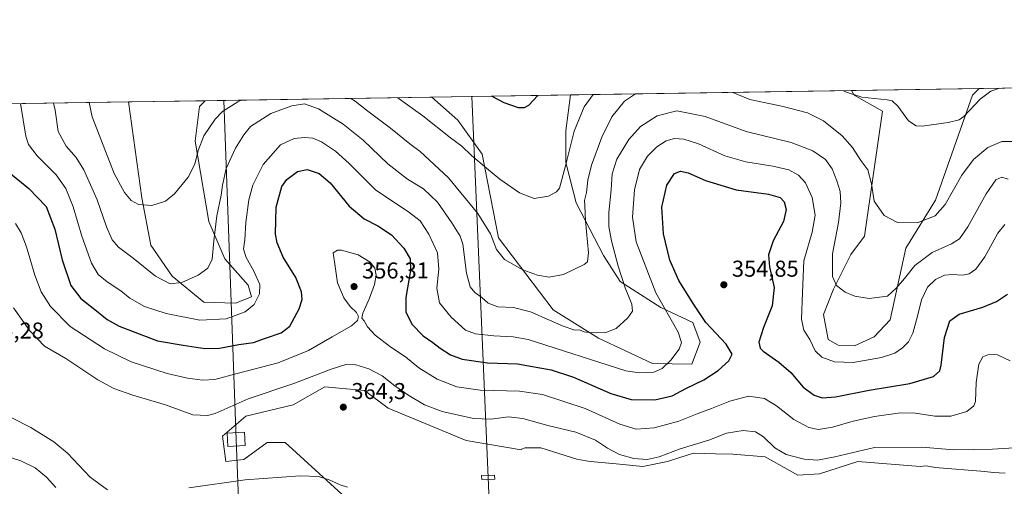
# Model space of a CAD drawing. Units: metres. Extents: x 608307 to 611801, y 4673750 to 4676117.
# Drawn here: x 609402 to 609832, y 4675913 to 4676117 of the extents above; entities that cross this region are included whole.
import ezdxf

# ---------------------------------------------------------------- set-up
doc = ezdxf.new("R2010")
doc.units = ezdxf.units.M
doc.header["$MEASUREMENT"] = 0
for name, color, linetype, lineweight in [('Comarca CxS', 21, 'Continuous', 0), ('Comunidad Autónoma CxS', 142, 'Continuous', 0), ('Cultivos herbáceos CxS', 92, 'Continuous', 0), ('Curva de nivel maestra', 30, 'Continuous', 30), ('Curva de nivel normal', 30, 'Continuous', 0), ('Matorral CxS', 135, 'Continuous', 0), ('Municipio CxS', 4, 'Continuous', 0), ('Pastizal CxS', 92, 'Continuous', 0), ('Provincia CxS', 1, 'Continuous', 0), ('Punto de cota en terreno', 7, 'Continuous', 0), ('Rótulo de punto de cota en terreno', 7, 'Continuous', 0), ('Tendido', 6, 'Continuous', 0), ('Torre de tendido Cxs', 51, 'Continuous', 0)]:
    doc.layers.add(name, color=color, linetype=linetype, lineweight=lineweight)
doc.styles.add('Style-Arial', font='txt')

# ---------------------------------------------------------------- blocks, each defined once
blk = doc.blocks.new('*U12')
at = {"layer": 'Cultivos herbáceos CxS', "color": 92, "linetype": 'Continuous', "lineweight": 0}
for points in [[(609699.2599, 4675975.8661, 347.4602000000014), (609695.6756999996, 4675966.2533, 346.5736000000034), (609678.5214999998, 4675966.4805, 343.6834999999992), (609654.8687000005, 4675977.528700001, 340.4045999999944), (609634.9918999998, 4675990.014900001, 337.7222000000039), (609611.1767999995, 4676021.416300001, 334.4318999999959), (609604.0207000002, 4676057.9945, 329.300900000002), (609593.3891000003, 4676072.793299999, 328.0996000000014), (609582.0025000004, 4676082.830499999, 327.6634999999951), (609642.6595999999, 4676083.778700001, 326.6606999999931), (609640.5396999996, 4676068.167300001, 328.2249000000011), (609640.5395000001, 4676054.294500001, 329.6601999999984), (609645.1617000002, 4676036.7215, 332.7070999999996), (609657.0893000001, 4676013.613700001, 337.3607999999949), (609664.3399, 4676002.351500001, 339.3145999999979), (609682.1434000004, 4675990.939300001, 344.4458000000013), (609696.0109000001, 4675984.463500001, 348.2580000000016)], [(609775.2901, 4675978.220699999, 342.3423000000039), (609766.7379000002, 4675974.2897, 342.9247000000032), (609759.5729, 4675974.5211, 343.3508000000002), (609755.181, 4675977.065099999, 343.5803000000014), (609753.1012000004, 4675987.9321, 342.6417999999976), (609757.4923, 4675999.0305, 340.6227999999974), (609765.1205000002, 4676014.060699999, 338.340400000001), (609771.1299000002, 4676022.1525, 336.8701000000001), (609775.0142999999, 4676049.443299999, 334.7477999999974), (609778.9896999998, 4676076.720899999, 330.7078000000038), (609766.5077000001, 4676083.658299999, 329.7978000000003), (609765.4374000002, 4676085.698000001, 329.4210000000021), (609821.1946, 4676086.569599999, 329.0464999999967), (609818.2830999997, 4676083.656500001, 329.1034999999974), (609802.1020999998, 4676037.8749, 333.5994000000064), (609789.1588000003, 4676016.8343, 336.6312999999937), (609782.2242999999, 4675985.6193, 341.3497000000062)], [(609503.2456999999, 4675995.566099999, 343.9523999999947), (609496.3115999997, 4675992.791300001, 342.973800000007), (609482.4435000002, 4675993.2545, 341.7225999999937), (609468.6665000003, 4676004.693700001, 339.235400000005), (609459.3306999998, 4676018.226700001, 337.242499999993), (609455.3201000001, 4676038.831700001, 334.5789999999979), (609449.5175000001, 4676080.759500001, 330.8062999999966), (609483.0717000002, 4676081.284, 331.4973000000027), (609480.5957000004, 4676078.8071, 331.7599999999948), (609478.7465000004, 4676063.5461, 333.8635999999969), (609484.6179000001, 4676028.575300001, 338.6638999999996), (609491.6889000004, 4676012.214299999, 341.8764999999985), (609501.8585000001, 4676000.653100001, 343.5521000000008)]]:
    blk.add_polyline3d(points, close=True, dxfattribs=at)
blk = doc.blocks.new('5PATER')
at = {"layer": 'Pastizal CxS', "linetype": 'Continuous', "lineweight": 0}
h = blk.add_hatch(color=51, dxfattribs=at)
edge = h.paths.add_edge_path()
edge.add_ellipse((0, 0), major_axis=(-0.1095731443231308, -0.1110710700762829), ratio=0.9994222409660322, start_angle=0, end_angle=360)

msp = doc.modelspace()

# ---------------------------------------------------------------- linework, layer by layer
at = {"layer": 'Comarca CxS', "color": 21, "linetype": 'Continuous', "lineweight": 0, "flags": 128}
msp.add_lwpolyline([(608342.6100008045, 4673749.779983263), (608307.0200008038, 4676062.899983237), (611180.8195874676, 4676107.823212759)], dxfattribs=at)
at = {"layer": 'Comunidad Autónoma CxS', "color": 142, "linetype": 'Continuous', "lineweight": 0, "flags": 128}
msp.add_lwpolyline([(609398.3772647355, 4673766.28138259), (608342.6100008045, 4673749.779983263), (608307.0200008038, 4676062.899983237), (611180.8195874676, 4676107.823212759), (611745.4800008298, 4676116.649983237), (611782.2000008293, 4673803.539983263)], close=True, dxfattribs=at)
at = {"layer": 'Cultivos herbáceos CxS', "color": 92, "linetype": 'Continuous', "lineweight": 0, "extrusion": (0.01652760104537471, 0.000258361271601062, 0.9998633764935779), "elevation": 11610.66567975776, "flags": 128}
msp.add_lwpolyline([(4665983.716084701, -682496.971704038), (4665983.716084702, -682557.6446041131)], dxfattribs=at)
at = {"layer": 'Cultivos herbáceos CxS', "color": 92, "linetype": 'Continuous', "lineweight": 0, "extrusion": (0.006714841081727875, 0.0001049669994822904, 0.99997744969133), "elevation": 4914.726265756673, "flags": 128}
msp.add_lwpolyline([(609749.478350638, 4676085.207776649), (609805.2367083133, 4676086.079376654)], dxfattribs=at)
at = {"layer": 'Cultivos herbáceos CxS', "color": 92, "linetype": 'Continuous', "lineweight": 0, "extrusion": (-0.02058415324684566, -0.0003217596712851268, 0.9997880720961939), "elevation": -13718.8402775429, "flags": 128}
msp.add_lwpolyline([(-4665984.182447114, 682322.1347961547), (-4665984.182447113, 682355.7002086933)], dxfattribs=at)
at = {"layer": 'Cultivos herbáceos CxS', "color": 92, "linetype": 'Continuous', "lineweight": 0}
for points in [[(609582.0022999998, 4676082.830600001, 327.6635999999999), (609593.3891000003, 4676072.793299999, 328.0996000000014), (609604.0207000002, 4676057.9945, 329.300900000002), (609611.1767999995, 4676021.416300001, 334.4318999999959), (609634.9918999998, 4675990.014900001, 337.7222000000039), (609654.8687000005, 4675977.528700001, 340.4045999999944), (609678.5214999998, 4675966.4805, 343.6834999999992), (609695.6756999996, 4675966.2533, 346.5736000000034), (609699.2599, 4675975.8661, 347.4602000000014), (609696.0109000001, 4675984.463500001, 348.2580000000016), (609682.1434000004, 4675990.939300001, 344.4458000000013), (609664.3399, 4676002.351500001, 339.3145999999979), (609657.0893000001, 4676013.613700001, 337.3607999999949), (609645.1617000002, 4676036.7215, 332.7070999999996), (609640.5395000001, 4676054.294500001, 329.6601999999984), (609640.5396999996, 4676068.167300001, 328.2249000000011), (609642.6595999999, 4676083.7788, 326.6606999999931)], [(609765.4373000005, 4676085.698100001, 329.4208999999973), (609766.5077000001, 4676083.658299999, 329.7978000000003), (609778.9896999998, 4676076.720899999, 330.7078000000038), (609775.0142999999, 4676049.443299999, 334.7477999999974), (609771.1299000002, 4676022.1525, 336.8701000000001), (609765.1205000002, 4676014.060699999, 338.340400000001), (609757.4923, 4675999.0305, 340.6227999999974), (609753.1012000004, 4675987.9321, 342.6417999999976), (609755.181, 4675977.065099999, 343.5803000000014), (609759.5729, 4675974.5211, 343.3508000000002), (609766.7379000002, 4675974.2897, 342.9247000000032), (609775.2901, 4675978.220699999, 342.3423000000039), (609782.2242999999, 4675985.6193, 341.3497000000062), (609789.1588000003, 4676016.8343, 336.6312999999937), (609802.1020999998, 4676037.8749, 333.5994000000064), (609818.2830999997, 4676083.656500001, 329.1034999999974), (609821.1946999999, 4676086.569700001, 329.0464999999967)], [(609449.5174000004, 4676080.759600001, 330.8062999999966), (609455.3201000001, 4676038.831700001, 334.5789999999979), (609459.3306999998, 4676018.226700001, 337.242499999993), (609468.6665000003, 4676004.693700001, 339.235400000005), (609482.4435000002, 4675993.2545, 341.7225999999937), (609496.3115999997, 4675992.791300001, 342.973800000007), (609503.2456999999, 4675995.566099999, 343.9523999999947), (609501.8585000001, 4676000.653100001, 343.5521000000008), (609491.6889000004, 4676012.214299999, 341.8764999999985), (609484.6179000001, 4676028.575300001, 338.6638999999996), (609478.7465000004, 4676063.5461, 333.8635999999969), (609480.5957000004, 4676078.8071, 331.7599999999948), (609483.0718, 4676081.2841, 331.4973000000027)], [(609551.1122000003, 4675901.8409, 358.084799999997), (609517.9556, 4675932.006300001, 363.7593999999954), (609510.0966999996, 4675932.0053, 363.7771000000066), (609499.9274000004, 4675924.606699999, 362.8993999999948), (609492.0685000002, 4675923.682700001, 362.8742999999959), (609490.6815, 4675934.7807, 362.4103000000032), (609500.8517000005, 4675943.567299999, 362.0135000000009), (609521.4349999996, 4675948.415300001, 362.6046999999962), (609535.3031000001, 4675956.276900001, 361.8294000000024), (609552.6261, 4675954.6655, 363.3491000000067), (609563.0389, 4675947.0275, 362.9907999999996), (609597.0037000002, 4675932.9299, 362.4731999999931), (609621.1451000003, 4675928.8345, 362.4545999999973), (609621.2200999996, 4675929.1601, 362.4449000000022), (609622.8101000005, 4675929.690199999, 362.3926000000066), (609629.7200999996, 4675929.690199999, 362.2314999999944), (609645.4033000004, 4675924.7193, 361.954700000002), (609647.0576999999, 4675924.4387, 361.9373999999953), (609650.3079000004, 4675923.887399999, 361.819399999993), (609651.9802000001, 4675923.7235, 361.7657999999938), (609652.9855000004, 4675923.6249, 361.7174999999988), (609662.5371000003, 4675922.689099999, 360.991399999999), (609674.2887000004, 4675921.537699999, 360.3821000000025), (609684.9528999999, 4675923.671499999, 360.3601000000053), (609690.4369000001, 4675925.449100001, 360.4759999999951), (609693.6552999998, 4675926.492500001, 360.5534999999945), (609696.3910999997, 4675927.3793, 360.5841999999975), (609705.9073000001, 4675927.1216, 361.9863999999943), (609713.4952999996, 4675926.916099999, 362.4744000000064), (609727.6101000002, 4675925.8049, 361.351999999999), (609741.8869000003, 4675917.769300001, 361.4636000000028), (609751.4419, 4675918.356699999, 361.1971000000049), (609768.1333, 4675923.670100001, 361.3010999999969), (609795.4389000004, 4675921.5681, 362.0141000000003), (609798.0502000004, 4675921.770099999, 361.9122999999963), (609801.9052999998, 4675921.0703, 361.9572000000044), (609823.5875000004, 4675919.4013, 361.975099999996), (609827.2259000001, 4675918.985099999, 361.9844000000012), (609832.5701000001, 4675918.590100001, 361.9789000000019)], [(609832.5701000001, 4675918.590100001, 361.9789000000019), (609827.2259000001, 4675918.985099999, 361.9844000000012), (609823.5875000004, 4675919.4013, 361.975099999996), (609801.9052999998, 4675921.0703, 361.9572000000044), (609798.0502000004, 4675921.770099999, 361.9122999999963), (609795.4389000004, 4675921.5681, 362.0141000000003), (609768.1333, 4675923.670100001, 361.3010999999969), (609751.4419, 4675918.356699999, 361.1971000000049), (609741.8869000003, 4675917.769300001, 361.4636000000028), (609727.6101000002, 4675925.8049, 361.351999999999), (609713.4952999996, 4675926.916099999, 362.4744000000064), (609705.9073000001, 4675927.1216, 361.9863999999943), (609696.3910999997, 4675927.3793, 360.5841999999975), (609693.6552999998, 4675926.492500001, 360.5534999999945), (609690.4369000001, 4675925.449100001, 360.4759999999951), (609684.9528999999, 4675923.671499999, 360.3601000000053), (609674.2887000004, 4675921.537699999, 360.3821000000025), (609662.5371000003, 4675922.689099999, 360.991399999999), (609652.9855000004, 4675923.6249, 361.7174999999988), (609651.9802000001, 4675923.7235, 361.7657999999938), (609650.3079000004, 4675923.887399999, 361.819399999993), (609647.0576999999, 4675924.4387, 361.9373999999953), (609645.4033000004, 4675924.7193, 361.954700000002), (609629.7200999996, 4675929.690199999, 362.2314999999944), (609622.8101000005, 4675929.690199999, 362.3926000000066), (609621.2200999996, 4675929.1601, 362.4449000000022), (609621.1451000003, 4675928.8345, 362.4545999999973), (609597.0037000002, 4675932.9299, 362.4731999999931), (609563.0389, 4675947.0275, 362.9907999999996), (609552.6261, 4675954.6655, 363.3491000000067), (609535.3031000001, 4675956.276900001, 361.8294000000024), (609521.4349999996, 4675948.415300001, 362.6046999999962), (609500.8517000005, 4675943.567299999, 362.0135000000009), (609490.6815, 4675934.7807, 362.4103000000032), (609492.0685000002, 4675923.682700001, 362.8742999999959), (609499.9274000004, 4675924.606699999, 362.8993999999948), (609510.0966999996, 4675932.0053, 363.7771000000066), (609517.9556, 4675932.006300001, 363.7593999999954), (609551.1122000003, 4675901.8409, 358.084799999997)]]:
    msp.add_polyline3d(points, dxfattribs=at)
at = {"layer": 'Curva de nivel maestra', "color": 30, "linetype": 'Continuous', "lineweight": 30, "flags": 128}
for points, elevation in [([(609608.3071999997, 4676083.241699999), (609613.4800000006, 4676080.5001), (609619.8099999996, 4676078.3201), (609622.4800000006, 4676078.2501), (609624.4800000006, 4676079.270099999), (609628.4100000003, 4676083.4801), (609628.4753999999, 4676083.557)], 325), ([(609397.2800000003, 4676050.130100001), (609406.0199999996, 4676042.870100001), (609413.5899999999, 4676035.120100001), (609417.3700000001, 4676025.2301), (609420.5700000003, 4676011.770099999), (609424.4100000003, 4676000.620100001), (609428.7100000001, 4675994.9101), (609434.9199999999, 4675990.110099999), (609440.2999999998, 4675985.770099999), (609445.5499999998, 4675982.800100001), (609454.1500000004, 4675979.420100001), (609462.25, 4675976.4001), (609473.3799999999, 4675974.5801), (609482.9000000004, 4675973.040100001), (609489.3700000001, 4675973.2401), (609497.8200000003, 4675974.7601), (609504.2000000002, 4675975.690099999), (609509.4500000002, 4675977.6501), (609516.1900000004, 4675979.880100001), (609520.0599999996, 4675982.860099999), (609524.0499999998, 4675990.4001), (609525.3700000001, 4675994.420100001), (609525.1100000005, 4675997.860099999), (609522.6900000004, 4676004.020099999), (609517.0999999996, 4676012.9901), (609514.4900000002, 4676019.1601), (609513.7199999997, 4676023.020099999), (609514.0499999998, 4676034.7401), (609516.4900000002, 4676043.8101), (609518.7100000001, 4676046.840100001), (609523.3799999999, 4676050.350099999), (609527.6100000005, 4676051.290100001), (609532.8600000005, 4676049.420100001), (609537.6699999999, 4676045.370100001), (609545.9500000002, 4676035.1801), (609552.5199999996, 4676029.720100001), (609558.4600000001, 4676026.670100001), (609564.4000000004, 4676022.720100001), (609569.8799999999, 4676016.860099999), (609572.6200000001, 4676012.220100001), (609572.7100000001, 4676007.110099999), (609570.6699999999, 4675995.360099999), (609570.7000000002, 4675989.0701), (609573.29, 4675983.6601), (609578.25, 4675978.6601), (609582.5099999999, 4675975.7301), (609585.7199999997, 4675973.1801), (609590.1500000004, 4675970.300100001), (609595.3099999996, 4675968.450099999), (609606.3600000005, 4675966.840100001), (609619.4800000006, 4675966.440099999), (609634.2400000002, 4675963.720100001), (609643.9800000006, 4675960.520099999), (609660.2400000002, 4675953.460100001), (609669.1200000001, 4675950.840100001), (609679.5, 4675950.6801), (609687.04, 4675952.450099999), (609693.0800000001, 4675955.620100001), (609700.8099999996, 4675959.390100001), (609707.1500000004, 4675963.470100001), (609711.8099999996, 4675967.6801), (609713.3099999996, 4675970.630100001), (609710.7000000002, 4675974.9001), (609701.7400000002, 4675984.4301), (609696.1900000004, 4675992.6501), (609690, 4676002.690099999), (609686.0300000003, 4676011.710100001), (609683.2699999996, 4676023.210100001), (609682.5800000001, 4676034.7301), (609684.6900000004, 4676044.380100001), (609688.1299999999, 4676049.460100001), (609690.6200000001, 4676050.540100001), (609694.0599999996, 4676049.720100001), (609701.6200000001, 4676046.460100001), (609714.9800000006, 4676042.300100001), (609729.1799999997, 4676040.4101), (609734.2599999999, 4676039.0701), (609736.0199999996, 4676037.090100001), (609736.8600000005, 4676033.7601), (609735.7400000002, 4676028.460100001), (609731.1299999999, 4676020.090100001), (609729.1100000005, 4676014.030099999), (609729.54, 4676008.770099999), (609731.5499999998, 4675999.770099999), (609730.7400000002, 4675991.640100001), (609726.9500000002, 4675982.220100001), (609724.9299999997, 4675975.8301), (609725.54, 4675973.2401), (609726.8099999996, 4675971.940099999), (609733.6600000003, 4675967.1501), (609738.8600000005, 4675962.610099999), (609744.2800000003, 4675956.2301), (609749.0300000003, 4675952.620100001), (609752.5999999996, 4675951.5001), (609758.4600000001, 4675951.9001), (609773.1299999999, 4675954.940099999), (609790.79, 4675957.7401), (609801.1799999997, 4675960.770099999), (609803.9000000004, 4675963.370100001), (609804.5599999996, 4675965.8301), (609806.0199999996, 4675977.860099999), (609808.3399999999, 4675985.200099999), (609812.4400000004, 4675988.0101), (609822.7000000002, 4675991.0801), (609828.7699999996, 4675993.640100001), (609833.5700000003, 4675996.8101)], 350.0000000000001)]:
    msp.add_lwpolyline(points, dxfattribs=dict(at, elevation=elevation))
at = {"layer": 'Curva de nivel normal', "color": 30, "linetype": 'Continuous', "lineweight": 0, "flags": 128}
for points, elevation in [([(609546.6557, 4676082.278100001), (609548.5800000001, 4676081.0601), (609554.0800000001, 4676076.6801), (609563.9800000006, 4676069.280099999), (609572.5, 4676062.380100001), (609577.0199999996, 4676059.0601), (609589.3700000001, 4676047.630100001), (609602.2199999997, 4676032.0601), (609607.75, 4676023.100099999), (609610.3799999999, 4676016.300100001), (609613.8099999996, 4676011.970100001), (609621.8099999996, 4676007.460100001), (609628.2599999999, 4676005.020099999), (609633.2699999996, 4676004.220100001), (609639.5899999999, 4676005.360099999), (609648.54, 4676009.7601), (609650.0300000003, 4676010.860099999), (609650.4800000006, 4676014.850099999), (609649.2000000002, 4676028.870100001), (609648.9500000002, 4676035.440099999), (609648.79, 4676037.6801), (609649.6399999997, 4676041.190099999), (609650.1900000004, 4676046.620100001), (609651.8399999999, 4676053.1601), (609656.25, 4676065.370100001), (609660.7300000006, 4676074.170100001), (609666.2100000001, 4676081.040100001), (609670.9700999996, 4676084.2214)], 335), ([(609567.2632999998, 4676082.600199999), (609569.3600000005, 4676080.9001), (609578.1600000003, 4676074.700099999), (609590.2599999999, 4676065.120100001), (609595.2100000001, 4676061.420100001), (609599.4500000002, 4676057.3201), (609606.0099999999, 4676051.880100001), (609611.7699999996, 4676046.9801), (609620.4199999999, 4676041.0601), (609626.7699999996, 4676038.5801), (609633.0499999998, 4676039.5601), (609636.5800000001, 4676041.4301), (609637.8799999999, 4676043.0801), (609640.4500000002, 4676052.780099999), (609644.2999999998, 4676068.020099999), (609648.6600000003, 4676078.530099999), (609652.5662000002, 4676083.933700001)], 330), ([(609713.5118000006, 4676084.886399999), (609720.9500000002, 4676081.7401), (609735.5300000003, 4676078.6801), (609746.2300000006, 4676076.020099999), (609753.2199999997, 4676072.460100001), (609761.2699999996, 4676065.960100001), (609765.79, 4676060.860099999), (609769.4600000001, 4676055.140100001), (609772.4600000001, 4676051.040100001), (609774.0800000001, 4676045.040100001), (609775.29, 4676037.470100001), (609779.6100000005, 4676031.1601), (609785.4800000006, 4676028.050100001), (609794.0599999996, 4676027.880100001), (609801.8799999999, 4676030.9801), (609806.3399999999, 4676035.970100001), (609813.5099999999, 4676048.800100001), (609818.6399999997, 4676055.630100001), (609824.9100000003, 4676060.770099999), (609831.0099999999, 4676063.460100001), (609837.1600000003, 4676063.390100001)], 335.0000000000001), ([(609761.8755999999, 4676085.6424), (609762.7300000006, 4676085.210100001), (609769.8700000001, 4676082.800100001), (609780.9299999997, 4676081.6601), (609783.1100000005, 4676081.1501), (609785.6699999999, 4676078.9001), (609790.3099999996, 4676072.530099999), (609793.6699999999, 4676070.3101), (609796.2599999999, 4676070.1501), (609807.6100000005, 4676071.8301), (609812.4100000003, 4676072.970100001), (609814.4500000002, 4676074.3101), (609821.6399999997, 4676081.880100001), (609826.2800000003, 4676085.4801), (609829.9837999997, 4676086.707000001)], 330), ([(609832.3799999999, 4676027.220100001), (609829.2400000002, 4676023.380100001), (609823.6100000005, 4676013.030099999), (609819.7300000006, 4676007.710100001), (609816.7400000002, 4676005.700099999), (609813.8600000005, 4676005.140100001), (609809.29, 4676005.450099999), (609806.0199999996, 4676005.020099999), (609802.0499999998, 4676003.170100001), (609798.5599999996, 4675999.850099999), (609795.9400000004, 4675994.3301), (609794.2300000006, 4675987.1501), (609792.1200000001, 4675979.780099999), (609790.2699999996, 4675975.970100001), (609787.6900000004, 4675973.380100001), (609784.3499999996, 4675971.040100001), (609778.4600000001, 4675969.0701), (609766.04, 4675967.020099999), (609757.9800000006, 4675967.190099999), (609752.4299999997, 4675969.270099999), (609749.5700000003, 4675972.030099999), (609747.1699999999, 4675977.030099999), (609744.5800000001, 4675981.140100001), (609743.54, 4675985.8301), (609743.9900000002, 4675997.4801), (609744.5099999999, 4676011.360099999), (609748.2000000002, 4676023.9301), (609749.5, 4676031.290100001), (609748.2199999997, 4676039.030099999), (609745.2699999996, 4676045.4001), (609742.2100000001, 4676048.780099999), (609738, 4676051.020099999), (609730.9900000002, 4676052.7401), (609719.1699999999, 4676054.600099999), (609710.0599999996, 4676057.1801), (609698.5700000003, 4676062.4001), (609692.0800000001, 4676064.530099999), (609688.0599999996, 4676064.710100001), (609684.3600000005, 4676063.6801), (609680.3099999996, 4676061.120100001), (609676.25, 4676057.0601), (609672.75, 4676051.200099999), (609670.5899999999, 4676042.4001), (609669.7000000002, 4676030.360099999), (609671.2599999999, 4676019.700099999), (609679.9699999997, 4675997.360099999), (609689.6600000003, 4675980.1801), (609691.1500000004, 4675975.690099999), (609690.0999999996, 4675972.720100001), (609686.5, 4675967.920100001), (609682.6799999997, 4675964.3301), (609678.9800000006, 4675962.770099999), (609672.6799999997, 4675962.4001), (609666.7400000002, 4675963.290100001), (609624.0899999999, 4675976.960100001), (609617.5800000001, 4675978.200099999), (609609.1500000004, 4675978.590100001), (609601.1500000004, 4675979.450099999), (609596.8099999996, 4675981.050100001), (609590.4900000002, 4675986.700099999), (609585.4699999997, 4675993.020099999), (609584.2599999999, 4675999.470100001), (609585.1299999999, 4676007.670100001), (609584.5800000001, 4676014.800100001), (609580.7999999998, 4676023.020099999), (609576.9600000001, 4676028.840100001), (609571.8799999999, 4676032.7401), (609557.6600000003, 4676042.190099999), (609545.9800000006, 4676053.790100001), (609539.9600000001, 4676059.300100001), (609533.8499999996, 4676063.3301), (609530.0499999998, 4676064.9101), (609526.3799999999, 4676065.2401), (609521.9000000004, 4676064.770099999), (609515.9199999999, 4676061.960100001), (609508.4100000003, 4676053.350099999), (609503.8600000005, 4676044.350099999), (609502.0899999999, 4676038.020099999), (609500.8399999999, 4676028.120100001), (609500.3499999996, 4676020.5801), (609499.8399999999, 4676016.4901), (609500.9199999999, 4676012.840100001), (609504.1900000004, 4676007.0701), (609506.9199999999, 4676001.0101), (609506.7800000003, 4675996.9301), (609504.4400000004, 4675992.290100001), (609500.5300000003, 4675989.100099999), (609492.2800000003, 4675985.970100001), (609480.7400000002, 4675985.470100001), (609466.0099999999, 4675988.3201), (609456.4800000006, 4675991.380100001), (609450.1600000003, 4675995.0601), (609446.1500000004, 4675998.1801), (609440.1900000004, 4676002.130100001), (609436.2699999996, 4676005.440099999), (609433.4600000001, 4676010.4001), (609429.2000000002, 4676022.0601), (609425.3499999996, 4676034.920100001), (609422.2199999997, 4676042.940099999), (609417.9699999997, 4676048.950099999), (609409.6200000001, 4676057.130100001), (609405.9199999999, 4676062.1601), (609404.75, 4676065.720100001), (609402.3924000004, 4676080.023)], 345), ([(609416.7811000004, 4676080.2479), (609417.4699999997, 4676077.140100001), (609418.8799999999, 4676067.8101), (609422.2599999999, 4676061.460100001), (609426.6799999997, 4676056.520099999), (609430.0199999996, 4676051.140100001), (609435.8899999997, 4676037.960100001), (609439.9199999999, 4676026.220100001), (609442.4400000004, 4676020.450099999), (609445.2000000002, 4676017.370100001), (609451.6299999999, 4676012.540100001), (609461.4199999999, 4676004.610099999), (609467.75, 4676001.340100001), (609472.8799999999, 4676001.940099999), (609479.9500000002, 4676005.130100001), (609484.2000000002, 4676008.0801), (609486.1699999999, 4676012.0601), (609486.8099999996, 4676020.0701), (609488.2000000002, 4676031.040100001), (609490.0599999996, 4676040.020099999), (609490.5700000003, 4676044.350099999), (609492.2199999997, 4676051.6501), (609496.3499999996, 4676060.4801), (609499.9900000002, 4676066.3301), (609502.9000000004, 4676070.030099999), (609511.7999999998, 4676075.6601), (609520.8899999997, 4676078.970100001), (609526.4900000002, 4676079.870100001), (609532.6100000005, 4676077.6601), (609543.3600000005, 4676071.030099999), (609552.0599999996, 4676064.020099999), (609562.7699999996, 4676053.640100001), (609571.4699999997, 4676046.9801), (609578.3499999996, 4676042.840100001), (609584.5700000003, 4676036.9001), (609590.8499999996, 4676027.890100001), (609594.4199999999, 4676022.1601), (609595.6699999999, 4676018.690099999), (609597.2699999996, 4676005.950099999), (609598.8099999996, 4676000.030099999), (609600.8799999999, 4675997.4901), (609603.8799999999, 4675995.290100001), (609606.6799999997, 4675992.920100001), (609610.8799999999, 4675991.3101), (609617.75, 4675991.040100001), (609625.1299999999, 4675989.0101), (609639.4100000003, 4675982.790100001), (609644.4800000006, 4675981.110099999), (609646.5700000003, 4675981.200099999), (609648.5599999996, 4675980.370100001), (609651.7999999998, 4675979.840100001), (609658.0999999996, 4675979.9901), (609662.6100000005, 4675981.780099999), (609667.6399999997, 4675986.4301), (609669.6699999999, 4675989.3101), (609669.3799999999, 4675992.360099999), (609666.5, 4675999.530099999), (609663.4100000003, 4676009.050100001), (609660.5099999999, 4676020.0101), (609659.4199999999, 4676026.270099999), (609659.4000000004, 4676032.5001), (609660.3600000005, 4676042.350099999), (609660.7800000003, 4676049.270099999), (609662.8499999996, 4676055.700099999), (609668.1200000001, 4676064.350099999), (609673.1500000004, 4676070.0001), (609680.4699999997, 4676074.7301), (609689.1500000004, 4676076.790100001), (609701.5, 4676074.4001), (609719.3200000003, 4676067.870100001), (609739.0700000003, 4676062.960100001), (609748.4900000002, 4676059.380100001), (609754.0199999996, 4676055.5801), (609756.9500000002, 4676051.5101), (609759.04, 4676046.2601), (609760.4000000004, 4676041.5601), (609760.7000000002, 4676036.710100001), (609759.6699999999, 4676028.020099999), (609757.0999999996, 4676014.360099999), (609757.0700000003, 4676004.5601), (609758.8899999997, 4676000.5101), (609762.5499999998, 4675997.720100001), (609766.8200000003, 4675995.860099999), (609773.1299999999, 4675994.9101), (609781.1600000003, 4675995.9001), (609784.9299999997, 4675999.360099999), (609788.4600000001, 4676003.690099999), (609793.1100000005, 4676009.360099999), (609800.5599999996, 4676015.0001), (609809.0599999996, 4676018.8201), (609812.5099999999, 4676020.940099999), (609816.1399999997, 4676026.2601), (609824.1399999997, 4676040.6601), (609828.4100000003, 4676046.710100001), (609831.0199999996, 4676047.890100001), (609833.8399999999, 4676047.050100001)], 340), ([(609432.3439999997, 4676080.4912), (609433.6799999997, 4676074.270099999), (609443.3399999999, 4676049.470100001), (609447.8799999999, 4676041.130100001), (609450.79, 4676037.7401), (609453.8899999997, 4676035.920100001), (609459.7800000003, 4676035.5801), (609465.6600000003, 4676037.340100001), (609469.6299999999, 4676040.5801), (609475.5599999996, 4676047.940099999), (609478.4699999997, 4676053.5801), (609480.0499999998, 4676059.5801), (609482.4600000001, 4676065.9301), (609487.4600000001, 4676073.220100001), (609490.6299999999, 4676076.5101), (609497.3799999999, 4676080.840100001), (609498.7326999997, 4676081.528899999)], 335), ([(609400.2199999997, 4676027.640100001), (609402.7400000002, 4676023.630100001), (609404.9800000006, 4676017.4301), (609408.5800000001, 4676005.120100001), (609411.3600000005, 4675997.800100001), (609415.4900000002, 4675991.350099999), (609424.0700000003, 4675982.600099999), (609439.0199999996, 4675972.880100001), (609450.7699999996, 4675967.290100001), (609466.3799999999, 4675962.190099999), (609475.29, 4675960.100099999), (609481.9400000004, 4675959.2501), (609487.2199999997, 4675959.590100001), (609497.0599999996, 4675962.120100001), (609514.8799999999, 4675966.7601), (609528.1600000003, 4675972.210100001), (609538.4900000002, 4675978.1801), (609547.04, 4675982.920100001), (609549.6500000004, 4675985.3201), (609550.04, 4675987.020099999), (609549.2000000002, 4675988.780099999), (609546.3799999999, 4675991.420100001), (609543.5599999996, 4675995.1501), (609540.8799999999, 4676001.780099999), (609539.6500000004, 4676009.9301), (609538.9900000002, 4676014.8101), (609540.8600000005, 4676016.050100001), (609542.6500000004, 4676016.0701), (609549.9100000003, 4676014.0101), (609555.0599999996, 4676010.7401), (609557.1299999999, 4676008.100099999), (609557.7000000002, 4676005.1601), (609557.0199999996, 4676001.030099999), (609554.8799999999, 4675995.030099999), (609551.8799999999, 4675988.5001), (609551.5099999999, 4675986.2601), (609552.54, 4675985.0801), (609553.9500000002, 4675982.470100001), (609557.3799999999, 4675978.860099999), (609564.0899999999, 4675973.620100001), (609570.5300000003, 4675969.4101), (609576.4500000002, 4675964.6801), (609584.4199999999, 4675959.720100001), (609592.9299999997, 4675956.390100001), (609603.1299999999, 4675954.9001), (609620.3799999999, 4675954.4801), (609630.4199999999, 4675952.970100001), (609649.0199999996, 4675946.9101), (609664.1399999997, 4675940.040100001), (609671.2599999999, 4675937.9101), (609679.1900000004, 4675938.380100001), (609690, 4675941.300100001), (609698.7199999997, 4675944.8101), (609704.2800000003, 4675946.8101), (609712.29, 4675950.100099999), (609720.3799999999, 4675952.2301), (609727.3700000001, 4675951.200099999), (609732.6900000004, 4675948.0001), (609740.1799999997, 4675942.0601), (609746.6799999997, 4675938.590100001), (609750.9299999997, 4675937.6801), (609757.1299999999, 4675938.700099999), (609766.0999999996, 4675941.270099999), (609775.3700000001, 4675943.300100001), (609786.7400000002, 4675944.960100001), (609793.3600000005, 4675944.890100001), (609801.7699999996, 4675943.520099999), (609808.79, 4675943.540100001), (609815.79, 4675945.600099999), (609818.8499999996, 4675948.0701), (609819.5999999996, 4675949.920100001), (609819.7800000003, 4675958.190099999), (609821, 4675966.210100001), (609822.79, 4675969.420100001), (609825.7199999997, 4675970.5801), (609829.1299999999, 4675970.370100001), (609834.7599999999, 4675967.700099999)], 355), ([(609399.2999999998, 4675990.770099999), (609406.4699999997, 4675980.7301), (609412.9000000004, 4675974.1501), (609422.1699999999, 4675968.6601), (609436.1699999999, 4675959.4301), (609443.0899999999, 4675955.550100001), (609451.5199999996, 4675952.6501), (609465.7199999997, 4675948.450099999), (609477.7000000002, 4675944.130100001), (609484.0199999996, 4675943.7501)], 360.0000000000001), ([(609484.0199999996, 4675943.7501), (609487.4600000001, 4675944.700099999), (609501.8200000003, 4675951.0701), (609521.8200000003, 4675957.8101), (609538.1600000003, 4675964.100099999), (609544.4900000002, 4675966.0801), (609548.8200000003, 4675966.0001), (609554.4800000006, 4675964.2501), (609560.3300000001, 4675961.100099999), (609565.9100000003, 4675956.800100001), (609572.04, 4675952.590100001), (609578.9000000004, 4675948.530099999), (609586.6100000005, 4675945.600099999), (609600.25, 4675942.550100001), (609607.8899999997, 4675942.2301), (609615.5800000001, 4675943.2301), (609621.8099999996, 4675942.530099999), (609632.7100000001, 4675939.4101), (609645.0099999999, 4675936.530099999), (609653.54, 4675933.0601), (609658.7999999998, 4675929.520099999), (609663.9800000006, 4675926.720100001), (609670.3399999999, 4675924.9801), (609676.1399999997, 4675924.620100001), (609681.3200000003, 4675925.7501), (609690.5599999996, 4675929.3101), (609702.9900000002, 4675933.0801), (609710.7999999998, 4675936.020099999), (609718.0300000003, 4675937.2601), (609723.3799999999, 4675936.6501), (609726.9800000006, 4675934.550100001), (609731.8499999996, 4675929.7501), (609736.8399999999, 4675926.7401), (609744.6399999997, 4675924.670100001), (609750.54, 4675924.280099999), (609758.1699999999, 4675925.8301), (609775.3899999997, 4675929.9001), (609796.1299999999, 4675929.920100001), (609810.1299999999, 4675928.8301), (609826.9800000006, 4675929.100099999), (609838.8799999999, 4675929.850099999)], 360.0000000000001), ([(609440.3899999997, 4675911.360099999), (609432.8499999996, 4675916.920100001), (609422.8399999999, 4675927.380100001), (609416.9500000002, 4675932.380100001), (609406.9600000001, 4675938.5001), (609398.6399999997, 4675942.800100001)], 360.0000000000001), ([(609417.8399999999, 4675912.380100001), (609413.75, 4675916.940099999), (609408.7699999996, 4675920.940099999), (609402.5499999998, 4675923.950099999), (609390.5099999999, 4675927.800100001)], 355), ([(609545.2199999997, 4675912.440099999), (609542.0499999998, 4675913.600099999), (609537.1799999997, 4675915.7401), (609532.5800000001, 4675917.220100001), (609524.4900000002, 4675917.530099999), (609500.4900000002, 4675915.780099999), (609475.8899999997, 4675912.270099999)], 360.0000000000001)]:
    msp.add_lwpolyline(points, dxfattribs=dict(at, elevation=elevation))
at = {"layer": 'Matorral CxS', "color": 135, "linetype": 'Continuous', "lineweight": 0, "extrusion": (-0.02247090858505594, -0.0003512537913140236, 0.9997474355496673), "elevation": -15015.1384320725, "flags": 128}
msp.add_lwpolyline([(-4665984.138723108, 682488.3495964461), (-4665984.138723108, 682611.173416439)], dxfattribs=at)
at = {"layer": 'Matorral CxS', "color": 135, "linetype": 'Continuous', "lineweight": 0, "extrusion": (-0.01123308545080632, -0.000175619798122771, 0.9999368914831283), "elevation": -7342.361232508077, "flags": 128}
msp.add_lwpolyline([(609786.415199922, 4676085.352146647), (609817.1383392873, 4676085.832446655)], dxfattribs=at)
at = {"layer": 'Matorral CxS', "color": 135, "linetype": 'Continuous', "lineweight": 0, "extrusion": (0.02409033852059154, 0.0003765810019658896, 0.9997097147555947), "elevation": 16773.47863487543, "flags": 128}
msp.add_lwpolyline([(4665983.767397019, -682117.6103430841), (4665983.767397019, -682256.7155111191)], dxfattribs=at)
at = {"layer": 'Matorral CxS', "color": 135, "linetype": 'Continuous', "lineweight": 0, "extrusion": (0.03871281325647655, 0.0006051640709674557, 0.9992501948292112), "elevation": 26755.84946144507, "flags": 128}
msp.add_lwpolyline([(4665983.696169816, -681972.2652935319), (4665983.696169816, -682071.2824239006)], dxfattribs=at)
at = {"layer": 'Matorral CxS', "color": 135, "linetype": 'Continuous', "lineweight": 0}
for points in [[(609310.4697000004, 4676078.585899999, 334.1578000000009), (609449.5175000001, 4676080.759500001, 330.8062999999966), (609455.3201000001, 4676038.831700001, 334.5789999999979), (609459.3306999998, 4676018.226700001, 337.242499999993), (609468.6665000003, 4676004.693700001, 339.235400000005), (609482.4435000002, 4675993.2545, 341.7225999999937), (609496.3115999997, 4675992.791300001, 342.973800000007), (609503.2456999999, 4675995.566099999, 343.9523999999947), (609501.8585000001, 4676000.653100001, 343.5521000000008), (609491.6889000004, 4676012.214299999, 341.8764999999985), (609484.6179000001, 4676028.575300001, 338.6638999999996), (609478.7465000004, 4676063.5461, 333.8635999999969), (609480.5957000004, 4676078.8071, 331.7599999999948), (609483.0717000002, 4676081.284, 331.4973000000027), (609582.0025000004, 4676082.830499999, 327.6634999999951), (609593.3891000003, 4676072.793299999, 328.0996000000014), (609604.0207000002, 4676057.9945, 329.300900000002), (609611.1767999995, 4676021.416300001, 334.4318999999959), (609634.9918999998, 4675990.014900001, 337.7222000000039), (609654.8687000005, 4675977.528700001, 340.4045999999944), (609678.5214999998, 4675966.4805, 343.6834999999992), (609695.6756999996, 4675966.2533, 346.5736000000034), (609699.2599, 4675975.8661, 347.4602000000014), (609696.0109000001, 4675984.463500001, 348.2580000000016), (609682.1434000004, 4675990.939300001, 344.4458000000013), (609664.3399, 4676002.351500001, 339.3145999999979), (609657.0893000001, 4676013.613700001, 337.3607999999949), (609645.1617000002, 4676036.7215, 332.7070999999996), (609640.5395000001, 4676054.294500001, 329.6601999999984), (609640.5396999996, 4676068.167300001, 328.2249000000011), (609642.6595999999, 4676083.778700001, 326.6606999999931), (609765.4374000002, 4676085.698000001, 329.4210000000021), (609766.5077000001, 4676083.658299999, 329.7978000000003), (609778.9896999998, 4676076.720899999, 330.7078000000038), (609775.0142999999, 4676049.443299999, 334.7477999999974), (609771.1299000002, 4676022.1525, 336.8701000000001), (609765.1205000002, 4676014.060699999, 338.340400000001), (609757.4923, 4675999.0305, 340.6227999999974), (609753.1012000004, 4675987.9321, 342.6417999999976), (609755.181, 4675977.065099999, 343.5803000000014), (609759.5729, 4675974.5211, 343.3508000000002), (609766.7379000002, 4675974.2897, 342.9247000000032), (609775.2901, 4675978.220699999, 342.3423000000039), (609782.2242999999, 4675985.6193, 341.3497000000062), (609789.1588000003, 4676016.8343, 336.6312999999937), (609802.1020999998, 4676037.8749, 333.5994000000064), (609818.2830999997, 4676083.656500001, 329.1034999999974), (609821.1946, 4676086.569599999, 329.0464999999967), (609851.9156999999, 4676087.049799999, 329.3916999999929)], [(609582.0022999998, 4676082.830600001, 327.6635999999999), (609593.3891000003, 4676072.793299999, 328.0996000000014), (609604.0207000002, 4676057.9945, 329.300900000002), (609611.1767999995, 4676021.416300001, 334.4318999999959), (609634.9918999998, 4675990.014900001, 337.7222000000039), (609654.8687000005, 4675977.528700001, 340.4045999999944), (609678.5214999998, 4675966.4805, 343.6834999999992), (609695.6756999996, 4675966.2533, 346.5736000000034), (609699.2599, 4675975.8661, 347.4602000000014), (609696.0109000001, 4675984.463500001, 348.2580000000016), (609682.1434000004, 4675990.939300001, 344.4458000000013), (609664.3399, 4676002.351500001, 339.3145999999979), (609657.0893000001, 4676013.613700001, 337.3607999999949), (609645.1617000002, 4676036.7215, 332.7070999999996), (609640.5395000001, 4676054.294500001, 329.6601999999984), (609640.5396999996, 4676068.167300001, 328.2249000000011), (609642.6595999999, 4676083.7788, 326.6606999999931)], [(609765.4373000005, 4676085.698100001, 329.4208999999973), (609766.5077000001, 4676083.658299999, 329.7978000000003), (609778.9896999998, 4676076.720899999, 330.7078000000038), (609775.0142999999, 4676049.443299999, 334.7477999999974), (609771.1299000002, 4676022.1525, 336.8701000000001), (609765.1205000002, 4676014.060699999, 338.340400000001), (609757.4923, 4675999.0305, 340.6227999999974), (609753.1012000004, 4675987.9321, 342.6417999999976), (609755.181, 4675977.065099999, 343.5803000000014), (609759.5729, 4675974.5211, 343.3508000000002), (609766.7379000002, 4675974.2897, 342.9247000000032), (609775.2901, 4675978.220699999, 342.3423000000039), (609782.2242999999, 4675985.6193, 341.3497000000062), (609789.1588000003, 4676016.8343, 336.6312999999937), (609802.1020999998, 4676037.8749, 333.5994000000064), (609818.2830999997, 4676083.656500001, 329.1034999999974), (609821.1946999999, 4676086.569700001, 329.0464999999967)], [(609449.5174000004, 4676080.759600001, 330.8062999999966), (609455.3201000001, 4676038.831700001, 334.5789999999979), (609459.3306999998, 4676018.226700001, 337.242499999993), (609468.6665000003, 4676004.693700001, 339.235400000005), (609482.4435000002, 4675993.2545, 341.7225999999937), (609496.3115999997, 4675992.791300001, 342.973800000007), (609503.2456999999, 4675995.566099999, 343.9523999999947), (609501.8585000001, 4676000.653100001, 343.5521000000008), (609491.6889000004, 4676012.214299999, 341.8764999999985), (609484.6179000001, 4676028.575300001, 338.6638999999996), (609478.7465000004, 4676063.5461, 333.8635999999969), (609480.5957000004, 4676078.8071, 331.7599999999948), (609483.0718, 4676081.2841, 331.4973000000027)], [(609832.5701000001, 4675918.590100001, 361.9789000000019), (609827.2259000001, 4675918.985099999, 361.9844000000012), (609823.5875000004, 4675919.4013, 361.975099999996), (609801.9052999998, 4675921.0703, 361.9572000000044), (609798.0502000004, 4675921.770099999, 361.9122999999963), (609795.4389000004, 4675921.5681, 362.0141000000003), (609768.1333, 4675923.670100001, 361.3010999999969), (609751.4419, 4675918.356699999, 361.1971000000049), (609741.8869000003, 4675917.769300001, 361.4636000000028), (609727.6101000002, 4675925.8049, 361.351999999999), (609713.4952999996, 4675926.916099999, 362.4744000000064), (609705.9073000001, 4675927.1216, 361.9863999999943), (609696.3910999997, 4675927.3793, 360.5841999999975), (609693.6552999998, 4675926.492500001, 360.5534999999945), (609690.4369000001, 4675925.449100001, 360.4759999999951), (609684.9528999999, 4675923.671499999, 360.3601000000053), (609674.2887000004, 4675921.537699999, 360.3821000000025), (609662.5371000003, 4675922.689099999, 360.991399999999), (609652.9855000004, 4675923.6249, 361.7174999999988), (609651.9802000001, 4675923.7235, 361.7657999999938), (609650.3079000004, 4675923.887399999, 361.819399999993), (609647.0576999999, 4675924.4387, 361.9373999999953), (609645.4033000004, 4675924.7193, 361.954700000002), (609629.7200999996, 4675929.690199999, 362.2314999999944), (609622.8101000005, 4675929.690199999, 362.3926000000066), (609621.2200999996, 4675929.1601, 362.4449000000022), (609621.1451000003, 4675928.8345, 362.4545999999973), (609597.0037000002, 4675932.9299, 362.4731999999931), (609563.0389, 4675947.0275, 362.9907999999996), (609552.6261, 4675954.6655, 363.3491000000067), (609535.3031000001, 4675956.276900001, 361.8294000000024), (609521.4349999996, 4675948.415300001, 362.6046999999962), (609500.8517000005, 4675943.567299999, 362.0135000000009), (609490.6815, 4675934.7807, 362.4103000000032), (609492.0685000002, 4675923.682700001, 362.8742999999959), (609499.9274000004, 4675924.606699999, 362.8993999999948), (609510.0966999996, 4675932.0053, 363.7771000000066), (609517.9556, 4675932.006300001, 363.7593999999954), (609551.1122000003, 4675901.8409, 358.084799999997)], [(609832.5701000001, 4675918.590100001, 361.9789000000019), (609827.2259000001, 4675918.985099999, 361.9844000000012), (609823.5875000004, 4675919.4013, 361.975099999996), (609801.9052999998, 4675921.0703, 361.9572000000044), (609798.0502000004, 4675921.770099999, 361.9122999999963), (609795.4389000004, 4675921.5681, 362.0141000000003), (609768.1333, 4675923.670100001, 361.3010999999969), (609751.4419, 4675918.356699999, 361.1971000000049), (609741.8869000003, 4675917.769300001, 361.4636000000028), (609727.6101000002, 4675925.8049, 361.351999999999), (609713.4952999996, 4675926.916099999, 362.4744000000064), (609705.9073000001, 4675927.1216, 361.9863999999943), (609696.3910999997, 4675927.3793, 360.5841999999975), (609693.6552999998, 4675926.492500001, 360.5534999999945), (609690.4369000001, 4675925.449100001, 360.4759999999951), (609684.9528999999, 4675923.671499999, 360.3601000000053), (609674.2887000004, 4675921.537699999, 360.3821000000025), (609662.5371000003, 4675922.689099999, 360.991399999999), (609652.9855000004, 4675923.6249, 361.7174999999988), (609651.9802000001, 4675923.7235, 361.7657999999938), (609650.3079000004, 4675923.887399999, 361.819399999993), (609647.0576999999, 4675924.4387, 361.9373999999953), (609645.4033000004, 4675924.7193, 361.954700000002), (609629.7200999996, 4675929.690199999, 362.2314999999944), (609622.8101000005, 4675929.690199999, 362.3926000000066), (609621.2200999996, 4675929.1601, 362.4449000000022), (609621.1451000003, 4675928.8345, 362.4545999999973), (609597.0037000002, 4675932.9299, 362.4731999999931), (609563.0389, 4675947.0275, 362.9907999999996), (609552.6261, 4675954.6655, 363.3491000000067), (609535.3031000001, 4675956.276900001, 361.8294000000024), (609521.4349999996, 4675948.415300001, 362.6046999999962), (609500.8517000005, 4675943.567299999, 362.0135000000009), (609490.6815, 4675934.7807, 362.4103000000032), (609492.0685000002, 4675923.682700001, 362.8742999999959), (609499.9274000004, 4675924.606699999, 362.8993999999948), (609510.0966999996, 4675932.0053, 363.7771000000066), (609517.9556, 4675932.006300001, 363.7593999999954), (609551.1122000003, 4675901.8409, 358.084799999997)]]:
    msp.add_polyline3d(points, dxfattribs=at)
at = {"layer": 'Municipio CxS', "color": 4, "linetype": 'Continuous', "lineweight": 0, "flags": 128}
msp.add_lwpolyline([(608342.6100008045, 4673749.779983263), (608307.0200008038, 4676062.899983237), (611180.8195874676, 4676107.823212759)], dxfattribs=at)
at = {"layer": 'Provincia CxS', "color": 1, "linetype": 'Continuous', "lineweight": 0, "flags": 128}
msp.add_lwpolyline([(609398.3772647355, 4673766.28138259), (608342.6100008045, 4673749.779983263), (608307.0200008038, 4676062.899983237), (611180.8195874676, 4676107.823212759), (611745.4800008298, 4676116.649983237), (611782.2000008293, 4673803.539983263)], close=True, dxfattribs=at)
at = {"layer": 'Tendido', "color": 6, "linetype": 'Continuous', "lineweight": 0}
for points in [[(609604.8679000001, 4673769.5088, 265.3580999999977), (609679.8518000003, 4673911.693800001, 310.0025000000023), (609558.0208000002, 4674321.4956, 311.5285000000004), (609550.4419, 4674522.387599999, 317.6606000000029), (609529.3591999998, 4675066.622300001, 350.834400000007), (609509.7450000001, 4675596.699999999, 358.6643999999943), (609496.5932999998, 4675933.3671, 379.6466999999975), (609491.1297000004, 4676081.41, 334.7391000000061)], [(609599.54, 4676083.104699999, 326.8610999999946), (609606.6819000002, 4675916.789899999, 366.6509999999981), (609618.1425000001, 4675642.660800001, 358.7856999999931), (609632.2055000003, 4675324.4912, 338.9572999999946), (609644.7335000001, 4675052.988399999, 338.1708000000072), (609657.1689999999, 4674764.089299999, 319.1984999999986), (609665.4824999999, 4674569.569399999, 298.0501999999979), (609677.1275000004, 4674304.2327, 298.6218999999983), (609684.6180999996, 4674102.485200001, 296.465400000001), (609764.0455, 4673771.9967, 265.4066000000021)]]:
    msp.add_polyline3d(points, dxfattribs=at)
at = {"layer": 'Torre de tendido Cxs', "color": 51, "linetype": 'Continuous', "lineweight": 0}
for points in [[(609500.5855, 4675930.697899999, 376.5869999999995), (609492.9418000003, 4675930.245800001, 375.3592999999965), (609492.6010999996, 4675936.0363, 371.6879999999946), (609500.2448000005, 4675936.488399999, 372.9138999999996), (609500.5855, 4675930.697899999, 376.5869999999995)], [(609609.5778999999, 4675916.0459, 365.3586000000068), (609603.8613999998, 4675915.7974, 365.2866999999969), (609603.7858999996, 4675917.5339, 366.4900000000052), (609609.5023999996, 4675917.782500001, 366.4342000000034), (609609.5778999999, 4675916.0459, 365.3586000000068)]]:
    msp.add_polyline3d(points, dxfattribs=at)
for points in [[(609500.5855, 4675930.697899999, 376.5869999999995), (609492.9418000003, 4675930.245800001, 375.3592999999965), (609492.6010999996, 4675936.0363, 371.6879999999946), (609500.2448000005, 4675936.488399999, 372.9138999999996)], [(609609.5778999999, 4675916.0459, 365.3586000000068), (609603.8613999998, 4675915.7974, 365.2866999999969), (609603.7858999996, 4675917.5339, 366.4900000000052), (609609.5023999996, 4675917.782500001, 366.4342000000034)]]:
    msp.add_3dface(points, dxfattribs=at)

# ---------------------------------------------------------------- block references
at = {"layer": 'Cultivos herbáceos CxS', "color": 92, "linetype": 'Continuous', "lineweight": 0}
msp.add_blockref('*U12', (0, 0), dxfattribs=at)
at = {"layer": 'Punto de cota en terreno', "color": 7, "linetype": 'Continuous', "lineweight": 0, "xscale": 10, "yscale": 10, "zscale": 10}
for p in [(609709.6200000001, 4676000.890000001, 354.8500000000058), (609548.0899999999, 4676000.109999999, 356.3099999999977), (609543.4000000004, 4675947.449999999, 364.3000000000029)]:
    msp.add_blockref('5PATER', p, dxfattribs=at)

# ---------------------------------------------------------------- texts
at = {"layer": 'Rótulo de punto de cota en terreno', "color": 7, "linetype": 'Continuous', "lineweight": 0, "style": 'Style-Arial'}
for s, p in [('356,31', (609551.6178000001, 4676003.637800001)), ('354,85', (609713.1478000004, 4676004.4178)), ('365,28', (609383.4096999997, 4675977.409700001)), ('364,3', (609546.9277999997, 4675950.977800001))]:
    msp.add_text(s, height=7.000000000000002, dxfattribs=at).set_placement(p)

doc.saveas('drawing.dxf')
